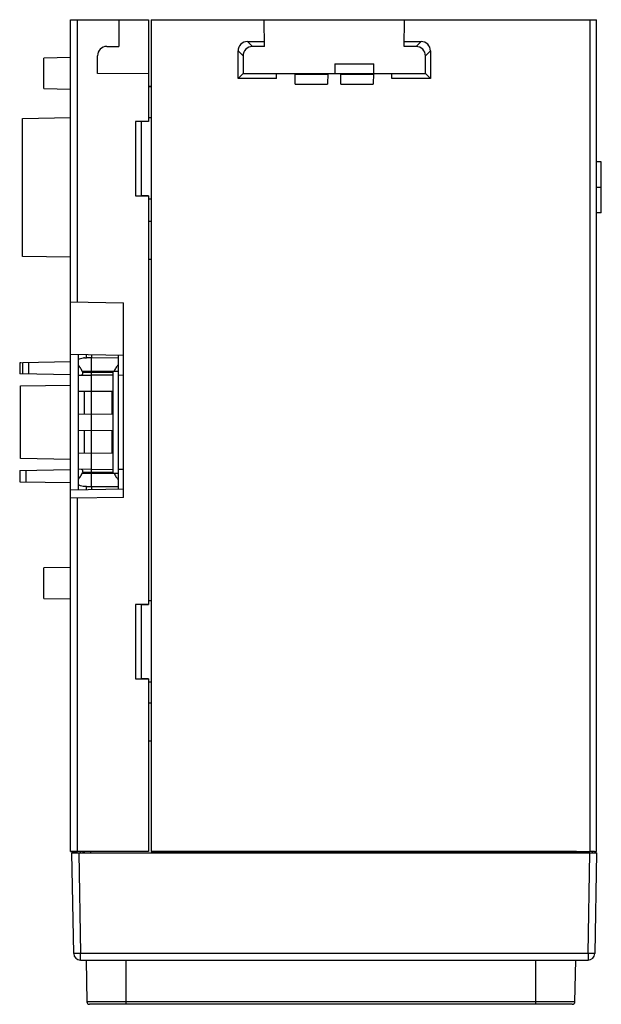
# Model space of a CAD drawing. Units: millimetres. Extents: x 8.7 to 52.1, y 6.3 to 79.7.
import ezdxf

# ---------------------------------------------------------------- set-up
doc = ezdxf.new("R2010")
doc.units = ezdxf.units.MM
doc.header["$LTSCALE"] = 5.58301
doc.layers.get('0').update_dxf_attribs({"linetype": 'CONTINUOUS'})

msp = doc.modelspace()

# ---------------------------------------------------------------- linework, layer by layer
at = {"color": 7, "linetype": 'CONTINUOUS'}
for p, q in [((12.505, 17.734), (12.505, 79.725)), ((12.505, 79.725), (18.305, 79.725)), ((13.005, 58.686), (13.005, 79.725)), ((16.105, 79.725), (16.105, 77.739)), ((18.305, 79.725), (18.305, 72.143)), ((18.505, 79.725), (18.505, 17.743)), ((18.505, 79.725), (51.705, 79.725)), ((26.955, 77.725), (26.92, 79.725)), ((37.355, 77.725), (37.389, 79.725)), ((51.205, 79.725), (51.205, 17.743)), ((51.705, 17.743), (51.705, 79.725)), ((25.682, 78.098), (26.055, 77.725)), ((25.682, 78.098), (26.948, 78.098)), ((37.361, 78.098), (38.628, 78.098)), ((38.255, 77.725), (38.627, 78.098)), ((15.198, 77.731), (16.105, 77.739)), ((24.982, 75.353), (24.982, 77.398)), ((25.355, 77.025), (24.982, 77.398)), ((26.955, 77.725), (26.055, 77.725)), ((38.255, 77.725), (37.355, 77.725)), ((39.327, 77.398), (38.955, 77.025)), ((39.327, 77.398), (39.327, 75.353)), ((12.505, 76.9), (10.505, 76.865)), ((10.505, 74.585), (10.505, 76.865)), ((14.505, 75.725), (14.505, 77.031)), ((25.355, 77.025), (25.355, 75.725)), ((32.21, 76.425), (32.198, 75.725)), ((32.21, 76.425), (35.099, 76.425)), ((35.111, 75.726), (35.099, 76.425)), ((38.955, 75.725), (38.955, 77.025)), ((18.305, 75.692), (14.505, 75.725)), ((24.982, 75.353), (25.355, 75.725)), ((25.355, 75.725), (38.955, 75.725)), ((27.855, 75.353), (27.855, 75.725)), ((29.251, 74.912), (29.237, 75.725)), ((29.238, 75.667), (31.671, 75.667)), ((31.672, 75.725), (31.658, 74.912)), ((32.651, 74.912), (32.637, 75.725)), ((32.638, 75.667), (35.071, 75.667)), ((35.072, 75.725), (35.058, 74.912)), ((36.455, 75.353), (36.455, 75.725)), ((39.327, 75.353), (38.955, 75.725)), ((27.855, 75.353), (24.982, 75.353)), ((29.251, 74.912), (31.658, 74.912)), ((32.651, 74.912), (35.058, 74.912)), ((39.327, 75.353), (36.455, 75.353)), ((10.505, 74.585), (12.505, 74.55)), ((18.517, 74.752), (18.305, 74.752)), ((18.505, 74.724), (18.305, 74.725)), ((8.905, 72.363), (12.505, 72.425)), ((8.905, 62.088), (8.905, 72.363)), ((17.35, 72.143), (17.35, 66.608)), ((18.305, 72.143), (17.35, 72.143)), ((17.793, 66.625), (17.793, 72.126)), ((18.305, 72.126), (17.793, 72.126)), ((18.505, 72.402), (18.305, 72.402)), ((52.065, 69.125), (51.705, 69.125)), ((52.065, 65.325), (52.065, 69.125)), ((52.065, 67.225), (51.705, 67.225)), ((17.35, 66.608), (18.305, 66.608)), ((17.793, 66.625), (18.305, 66.625)), ((18.305, 66.608), (18.305, 36.143)), ((18.505, 66.349), (18.305, 66.349)), ((52.065, 65.325), (51.705, 65.325)), ((18.505, 64.688), (18.305, 64.688)), ((12.505, 62.025), (8.905, 62.088)), ((18.505, 61.863), (18.305, 61.863)), ((12.505, 58.694), (16.455, 58.625)), ((16.455, 44.125), (16.455, 58.625)), ((12.505, 54.794), (16.455, 54.725)), ((13.055, 54.785), (13.055, 44.666)), ((13.546, 54.516), (13.681, 54.519)), ((13.668, 54.774), (13.668, 54.516)), ((14.055, 54.525), (13.681, 54.519)), ((14.055, 54.767), (14.055, 54.525)), ((16.055, 54.508), (14.055, 54.525)), ((16.055, 54.732), (16.055, 44.718)), ((8.848, 54.162), (8.705, 54.159)), ((8.705, 54.159), (8.705, 53.319)), ((12.505, 54.225), (8.905, 54.163)), ((8.905, 54.163), (8.905, 53.315)), ((9.396, 53.307), (9.396, 54.171)), ((12.505, 53.252), (8.705, 53.319)), ((13.055, 53.243), (14.055, 53.225)), ((14.055, 53.525), (13.372, 53.514)), ((14.055, 53.425), (13.401, 53.437)), ((14.055, 53.425), (14.055, 53.525)), ((15.655, 53.511), (14.055, 53.525)), ((15.655, 53.439), (14.055, 53.425)), ((15.655, 53.239), (14.055, 53.225)), ((14.055, 46.225), (14.055, 53.225)), ((15.655, 53.525), (16.055, 53.529)), ((15.655, 53.525), (15.655, 45.925)), ((16.455, 53.225), (16.055, 53.218)), ((8.755, 52.433), (12.505, 52.498)), ((8.755, 47.018), (8.755, 52.433)), ((14.055, 52.025), (13.055, 52.008)), ((13.546, 50.334), (13.546, 52.017)), ((15.655, 52.011), (14.055, 52.025)), ((15.568, 52.012), (15.568, 50.339)), ((13.055, 50.343), (14.055, 50.325)), ((14.055, 50.325), (15.655, 50.339)), ((13.055, 49.108), (14.055, 49.125)), ((13.546, 47.434), (13.546, 49.117)), ((14.055, 49.125), (15.655, 49.111)), ((15.568, 49.112), (15.568, 47.439)), ((12.505, 46.952), (8.755, 47.018)), ((13.055, 47.443), (14.055, 47.425)), ((14.055, 47.425), (15.655, 47.439)), ((16.055, 46.232), (16.455, 46.225)), ((8.705, 46.132), (12.505, 46.198)), ((8.705, 46.132), (8.705, 45.292)), ((9.196, 45.283), (9.196, 46.141)), ((14.055, 46.225), (13.055, 46.208)), ((13.372, 45.937), (14.055, 45.925)), ((13.401, 46.014), (14.055, 46.025)), ((14.055, 46.225), (15.655, 46.211)), ((14.055, 45.925), (14.055, 46.025)), ((14.055, 46.025), (15.655, 46.011)), ((14.055, 45.925), (15.655, 45.939)), ((15.655, 45.925), (16.055, 45.922)), ((8.705, 45.292), (12.505, 45.225)), ((13.681, 44.932), (13.546, 44.934)), ((13.668, 44.932), (13.668, 44.677)), ((13.681, 44.932), (14.055, 44.925)), ((14.055, 44.925), (16.055, 44.943)), ((14.055, 44.925), (14.055, 44.683)), ((16.455, 44.725), (12.505, 44.656)), ((16.455, 44.125), (12.505, 44.056)), ((13.005, 17.743), (13.005, 44.065)), ((12.505, 38.9), (10.505, 38.865)), ((10.505, 36.585), (10.505, 38.865)), ((10.505, 36.585), (12.505, 36.55)), ((17.35, 36.143), (17.35, 30.608)), ((18.305, 36.143), (17.35, 36.143)), ((17.793, 30.625), (17.793, 36.126)), ((18.305, 36.126), (17.793, 36.126)), ((18.505, 36.402), (18.305, 36.402)), ((17.35, 30.608), (18.305, 30.608)), ((17.793, 30.625), (18.305, 30.625)), ((18.305, 30.608), (18.305, 17.743)), ((18.505, 30.349), (18.305, 30.349)), ((18.505, 28.788), (18.305, 28.788)), ((18.505, 25.963), (18.305, 25.963)), ((18.305, 17.725), (12.505, 17.725)), ((12.604, 17.642), (51.704, 17.642)), ((12.735, 10.134), (12.604, 17.642)), ((18.305, 17.743), (13.005, 17.743)), ((13.104, 17.642), (13.235, 10.134)), ((13.231, 17.642), (13.231, 17.73)), ((13.405, 17.727), (13.405, 17.642)), ((13.505, 17.725), (13.505, 17.642)), ((14.005, 17.642), (14.005, 17.725)), ((18.505, 17.743), (51.205, 17.743)), ((50.205, 17.725), (18.505, 17.725)), ((50.205, 17.725), (50.205, 17.642)), ((50.558, 17.723), (51.203, 17.734)), ((50.705, 17.642), (50.705, 17.725)), ((51.073, 10.134), (51.204, 17.642)), ((51.19, 17.642), (51.19, 17.734)), ((51.411, 17.642), (51.411, 17.738)), ((51.558, 17.74), (51.703, 17.743)), ((51.704, 17.642), (51.573, 10.134)), ((51.073, 10.134), (13.235, 10.134)), ((13.235, 9.642), (13.235, 10.134)), ((13.235, 9.642), (51.073, 9.642)), ((13.654, 9.642), (13.708, 6.539)), ((16.654, 6.342), (16.654, 9.642)), ((47.154, 9.642), (47.154, 6.342)), ((50.1, 6.539), (50.154, 9.642)), ((51.073, 10.134), (51.073, 9.642)), ((50.1, 6.539), (13.708, 6.539)), ((49.9, 6.342), (13.908, 6.342))]:
    msp.add_line(p, q, dxfattribs=at)
for centre, radius, start, end in [((25.682, 77.398), 0.7, 90.00204, 179.9832), ((38.627, 77.398), 0.7, 0.00204, 89.98319), ((15.205, 77.031), 0.7, 90.50188, 179.99965), ((26.055, 77.025), 0.7, 90, 179.99782), ((38.255, 77.025), 0.7, 0.00218, 90), ((0.113, 48.5), 14.175, 20.38311, 20.71486), ((0.113, 50.951), 14.175, 339.28514, 339.61689), ((13.235, 10.142), 0.5, 181, 270), ((51.073, 10.142), 0.5, 270, 359), ((13.908, 6.542), 0.2, 181.00001, 270.00051), ((49.9, 6.542), 0.2, 270, 359)]:
    msp.add_arc(centre, radius, start, end, dxfattribs=at)
msp.add_ellipse((51.205, 17.734), major_axis=(0.5, 0), ratio=0.017455, start_param=7.068583, end_param=7.853982, dxfattribs=at)
for points, knots in [([(13.546, 54.516), (13.505, 54.516), (13.335, 54.499), (13.171, 54.439), (13.055, 54.38)], [0, 0, 0, 0, 0.235751, 1, 1, 1, 1]), ([(14.055, 53.526), (14.054, 53.591), (14.054, 53.719), (14.053, 53.906), (14.053, 54.053), (14.053, 54.161), (14.053, 54.234), (14.053, 54.3), (14.053, 54.358), (14.053, 54.408), (14.053, 54.449), (14.054, 54.478), (14.054, 54.497), (14.054, 54.507), (14.054, 54.515), (14.054, 54.521), (14.054, 54.523), (14.054, 54.526), (14.055, 54.525)], [0, 0, 0, 0, 0.196231, 0.385193, 0.558911, 0.637971, 0.710823, 0.776785, 0.835178, 0.885407, 0.926972, 0.95938, 0.972035, 0.982323, 0.990253, 0.995834, 0.999075, 1, 1, 1, 1]), ([(13.372, 53.514), (13.337, 53.607), (13.244, 53.782), (13.121, 53.935), (13.055, 54.004)], [0, 0, 0, 0, 0.511268, 1, 1, 1, 1]), ([(16.055, 54.004), (15.991, 53.936), (15.871, 53.786), (15.78, 53.617), (15.745, 53.526)], [0, 0, 0, 0, 0.489148, 1, 1, 1, 1]), ([(13.282, 53.239), (13.302, 53.239), (13.332, 53.243), (13.368, 53.262), (13.391, 53.284), (13.408, 53.315), (13.419, 53.367), (13.411, 53.41), (13.401, 53.437)], [0, 0, 0, 0, 0.213802, 0.320809, 0.432497, 0.554408, 0.691327, 1, 1, 1, 1]), ([(14.055, 53.225), (14.054, 53.245), (14.054, 53.312), (14.054, 53.378), (14.055, 53.425)], [0, 0, 0, 0, 0.292817, 1, 1, 1, 1]), ([(13.055, 45.447), (13.121, 45.516), (13.244, 45.669), (13.337, 45.844), (13.372, 45.937)], [0, 0, 0, 0, 0.488738, 1, 1, 1, 1]), ([(13.401, 46.014), (13.411, 46.041), (13.419, 46.083), (13.408, 46.136), (13.391, 46.166), (13.368, 46.189), (13.332, 46.208), (13.302, 46.212), (13.282, 46.212)], [0, 0, 0, 0, 0.308675, 0.445593, 0.567503, 0.679191, 0.786198, 1, 1, 1, 1]), ([(14.055, 44.925), (14.054, 44.925), (14.054, 44.928), (14.054, 44.93), (14.054, 44.936), (14.054, 44.944), (14.054, 44.954), (14.054, 44.973), (14.053, 45.002), (14.053, 45.043), (14.053, 45.093), (14.053, 45.151), (14.053, 45.217), (14.053, 45.289), (14.053, 45.398), (14.053, 45.545), (14.054, 45.731), (14.054, 45.86), (14.055, 45.925)], [0, 0, 0, 0, 0.000926, 0.004169, 0.009751, 0.017683, 0.027973, 0.040629, 0.073036, 0.114603, 0.164834, 0.223228, 0.28919, 0.362043, 0.441103, 0.614817, 0.803772, 1, 1, 1, 1]), ([(14.055, 46.025), (14.055, 46.038), (14.054, 46.064), (14.054, 46.101), (14.054, 46.135), (14.054, 46.161), (14.054, 46.18), (14.054, 46.191), (14.054, 46.201), (14.054, 46.21), (14.054, 46.216), (14.054, 46.221), (14.055, 46.223), (14.054, 46.224), (14.055, 46.225), (14.055, 46.225), (14.055, 46.225)], [0, 0, 0, 0, 0.194055, 0.38218, 0.555671, 0.707188, 0.773058, 0.831496, 0.881872, 0.923693, 0.956678, 0.980565, 0.989015, 0.995092, 0.998764, 1, 1, 1, 1]), ([(15.745, 45.925), (15.78, 45.834), (15.871, 45.664), (15.991, 45.515), (16.055, 45.447)], [0, 0, 0, 0, 0.510858, 1, 1, 1, 1]), ([(13.546, 44.934), (13.505, 44.935), (13.335, 44.952), (13.171, 45.012), (13.055, 45.071)], [0, 0, 0, 0, 0.235819, 1, 1, 1, 1]), ([(12.505, 17.734), (12.505, 17.734), (12.506, 17.735), (12.507, 17.735), (12.51, 17.735), (12.517, 17.736), (12.528, 17.737), (12.544, 17.738), (12.565, 17.738), (12.59, 17.739), (12.619, 17.74), (12.64, 17.74), (12.651, 17.74)], [0, 0, 0, 0, 0.005059, 0.017772, 0.03851, 0.067267, 0.148616, 0.261281, 0.404463, 0.576533, 0.775658, 1, 1, 1, 1]), ([(12.651, 17.74), (12.676, 17.741), (12.794, 17.742), (12.912, 17.743), (13.005, 17.743)], [0, 0, 0, 0, 0.214207, 1, 1, 1, 1]), ([(50.205, 17.725), (50.237, 17.725), (50.355, 17.725), (50.473, 17.724), (50.558, 17.723)], [0, 0, 0, 0, 0.275585, 1, 1, 1, 1]), ([(12.882, 10.13), (12.871, 10.13), (12.85, 10.13), (12.821, 10.13), (12.796, 10.131), (12.775, 10.131), (12.758, 10.131), (12.747, 10.132), (12.741, 10.132), (12.738, 10.133), (12.736, 10.133), (12.735, 10.133), (12.735, 10.134)], [0, 0, 0, 0, 0.224224, 0.423597, 0.595748, 0.738779, 0.851514, 0.932891, 0.961604, 0.982286, 0.994953, 1, 1, 1, 1]), ([(13.235, 10.134), (13.203, 10.133), (13.085, 10.131), (12.967, 10.13), (12.882, 10.13)], [0, 0, 0, 0, 0.275825, 1, 1, 1, 1]), ([(51.573, 10.134), (51.573, 10.133), (51.572, 10.133), (51.57, 10.133), (51.567, 10.132), (51.561, 10.132), (51.55, 10.131), (51.534, 10.131), (51.513, 10.131), (51.488, 10.13), (51.458, 10.13), (51.412, 10.13), (51.347, 10.13), (51.262, 10.131), (51.169, 10.132), (51.106, 10.133), (51.073, 10.134)], [0, 0, 0, 0, 0.001778, 0.005702, 0.011863, 0.020283, 0.043933, 0.076696, 0.118536, 0.169004, 0.22749, 0.29338, 0.444788, 0.617573, 0.80542, 1, 1, 1, 1])]:
    msp.add_open_spline(points, degree=3, knots=knots, dxfattribs=at)

doc.saveas('drawing.dxf')
